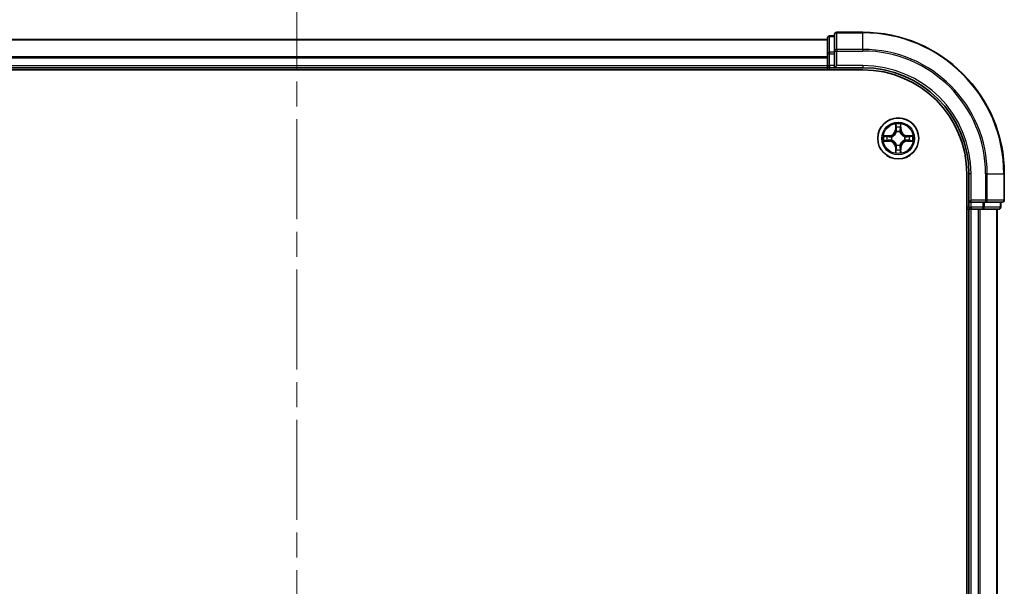
# Model space of a CAD drawing. Units: millimetres. Extents: x 0 to 6707, y 0 to 1124.
# Drawn here: x 1605 to 1744, y 894 to 974 of the extents above; entities that cross this region are included whole.
import ezdxf

# ---------------------------------------------------------------- set-up
doc = ezdxf.new("R2010")
doc.units = ezdxf.units.MM
doc.header["$LTSCALE"] = 2.5
doc.linetypes.add('CHAIN', pattern=[0.3543, 0.2362, -0.0295, 0.0591, -0.0295])
doc.layers.add('Centerline (ISO)', color=7, linetype='Continuous', lineweight=18, true_color=0x80ffff)
doc.layers.add('Visible (ISO)', color=7, linetype='Continuous', lineweight=35)
doc.layers.add('Visible Narrow (ISO)', color=7, linetype='Continuous', lineweight=25)

msp = doc.modelspace()

# ---------------------------------------------------------------- linework, layer by layer
at = {"layer": 'Centerline (ISO)', "linetype": 'CHAIN', "ltscale": 23.990969}
msp.add_line((1644.3182, 981.1364), (1644.3182, 803.1364), dxfattribs=at)
at = {"layer": 'Visible (ISO)'}
for p, q in [((1720.3182, 971.8364), (1720.3182, 969.4959)), ((1724.3182, 972.1364), (1720.6182, 972.1364)), ((1569.3182, 971.1364), (1719.3182, 971.1364)), ((1719.3182, 971.3364), (1719.3182, 969.095)), ((1720.3182, 971.6364), (1719.6182, 971.6364)), ((1719.3182, 969.095), (1719.3182, 967.4364)), ((1720.3182, 969.4959), (1720.3182, 969.095)), ((1720.3182, 967.4364), (1720.3182, 969.095)), ((1564.3182, 966.8364), (1724.3182, 966.8364)), ((1569.3182, 967.1364), (1719.3182, 967.1364)), ((1719.3182, 967.1364), (1719.3182, 967.4364)), ((1719.3182, 967.1364), (1719.3182, 966.8364)), ((1719.6182, 967.1364), (1720.3182, 967.1364)), ((1720.3182, 967.1364), (1720.6182, 967.4364)), ((1720.3182, 967.4364), (1720.3182, 967.1364)), ((1720.3182, 967.1364), (1724.3182, 967.1364)), ((1739.0182, 952.1364), (1739.0182, 832.1364)), ((1739.3182, 952.1364), (1739.3182, 948.1364)), ((1744.3182, 948.4364), (1744.3182, 952.1364)), ((1739.6182, 948.4364), (1739.3182, 948.1364)), ((1739.3182, 948.1364), (1739.3182, 947.4364)), ((1739.3182, 948.1364), (1739.6182, 948.1364)), ((1741.2768, 948.1364), (1739.6182, 948.1364)), ((1741.2768, 948.1364), (1741.6777, 948.1364)), ((1741.6777, 948.1364), (1744.0182, 948.1364)), ((1743.8182, 947.4364), (1743.8182, 948.1364)), ((1739.0182, 947.1364), (1739.3182, 947.1364)), ((1739.6182, 947.1364), (1739.3182, 947.1364)), ((1739.3182, 837.1364), (1739.3182, 947.1364)), ((1739.6182, 947.1364), (1740.6777, 947.1364)), ((1740.9013, 947.1364), (1740.6777, 947.1364)), ((1740.9013, 947.1364), (1741.2768, 947.1364)), ((1741.2768, 947.1364), (1743.5182, 947.1364)), ((1743.3182, 837.1364), (1743.3182, 947.1364))]:
    msp.add_line(p, q, dxfattribs=at)
msp.add_circle((1729.3182, 957.1364), 2.9, dxfattribs=at)
for centre, radius, start, end in [((1720.6182, 971.8364), 0.3, 90, 180), ((1724.3182, 952.1364), 20, 0, 90), ((1719.6182, 971.3364), 0.3, 90, 180), ((1719.6182, 967.4364), 0.3, 180, 270), ((1724.3182, 952.1364), 15, 0, 90), ((1724.3182, 952.1364), 14.7, 0, 90), ((1729.3182, 957.1364), 1.2295, 102.936595, 102.938396), ((1729.3182, 957.1364), 1.2295, 100.812717, 100.813267), ((1729.3182, 957.1364), 1.2295, 79.186733, 79.187283), ((1729.3182, 957.1364), 1.2295, 77.061604, 77.063405), ((1729.3182, 957.1364), 1.2295, 169.186733, 169.187283), ((1729.3182, 957.1364), 1.2295, 190.812717, 190.813267), ((1729.3182, 957.1364), 1.2295, 167.061604, 167.063405), ((1729.3182, 957.1364), 1.2295, 192.936595, 192.938396), ((1729.3182, 957.1364), 1.2295, 12.936595, 12.938396), ((1729.3182, 957.1364), 1.2295, 347.061604, 347.063405), ((1729.3182, 957.1364), 1.2295, 10.812717, 10.813267), ((1729.3182, 957.1364), 1.2295, 349.186733, 349.187283), ((1729.3182, 957.1364), 1.2295, 257.061604, 257.063405), ((1729.3182, 957.1364), 1.2295, 259.186733, 259.187283), ((1729.3182, 957.1364), 1.2295, 280.812717, 280.813267), ((1729.3182, 957.1364), 1.2295, 282.936595, 282.938396), ((1744.0182, 948.4364), 0.3, 270, 0), ((1739.6182, 947.4364), 0.3, 180, 270), ((1743.5182, 947.4364), 0.3, 270, 0)]:
    msp.add_arc(centre, radius, start, end, dxfattribs=at)
for points, knots in [([(1729.0176, 958.8951), (1729.0156, 958.9764), (1728.9696, 959.0676), (1728.9286, 959.1572), (1728.9282, 959.1582), (1728.9277, 959.1591)], [0, 0, 0, 0, 0.0320559737, 0.0320559737, 0.0323943032, 0.0323943032, 0.0323943032, 0.0323943032]), ([(1728.9277, 959.1591), (1728.9279, 959.1581), (1728.9282, 959.157), (1728.9303, 959.1466), (1728.9323, 959.1372), (1728.9343, 959.1278)], [-0.03239430317, -0.03239430317, -0.03239430317, -0.03239430317, -0.03205597372, -0.03205597372, -0.02897275834, -0.02897275834, -0.02897275834, -0.02897275834]), ([(1729.7086, 959.1591), (1729.7082, 959.1582), (1729.7078, 959.1572), (1729.707, 959.1556), (1729.7067, 959.155), (1729.7064, 959.1543)], [-0.000338329447, -0.000338329447, -0.000338329447, -0.000338329447, 0, 0, 0.000241517914, 0.000241517914, 0.000241517914, 0.000241517914]), ([(1729.7075, 959.1539), (1729.7077, 959.1546), (1729.7078, 959.1553), (1729.7082, 959.157), (1729.7084, 959.1581), (1729.7086, 959.1591)], [-0.000230599076, -0.000230599076, -0.000230599076, -0.000230599076, 0, 0, 0.000338329447, 0.000338329447, 0.000338329447, 0.000338329447]), ([(1727.3006, 957.5257), (1727.2999, 957.5259), (1727.2992, 957.526), (1727.2975, 957.5264), (1727.2965, 957.5266), (1727.2955, 957.5268)], [-0.000230599076, -0.000230599076, -0.000230599076, -0.000230599076, 0, 0, 0.000338329447, 0.000338329447, 0.000338329447, 0.000338329447]), ([(1727.2955, 957.5268), (1727.2964, 957.5264), (1727.2973, 957.526), (1727.2989, 957.5252), (1727.2996, 957.5249), (1727.3003, 957.5246)], [-0.000338329447, -0.000338329447, -0.000338329447, -0.000338329447, 0, 0, 0.000241517914, 0.000241517914, 0.000241517914, 0.000241517914]), ([(1727.5595, 956.8358), (1727.4781, 956.8338), (1727.3869, 956.7878), (1727.2973, 956.7468), (1727.2964, 956.7464), (1727.2955, 956.7459)], [0, 0, 0, 0, 0.0320559737, 0.0320559737, 0.0323943032, 0.0323943032, 0.0323943032, 0.0323943032]), ([(1727.2955, 956.7459), (1727.2965, 956.7461), (1727.2975, 956.7464), (1727.3079, 956.7485), (1727.3173, 956.7505), (1727.3268, 956.7525)], [-0.03239430317, -0.03239430317, -0.03239430317, -0.03239430317, -0.03205597372, -0.03205597372, -0.02897275834, -0.02897275834, -0.02897275834, -0.02897275834]), ([(1731.0769, 957.4369), (1731.1582, 957.4389), (1731.2494, 957.4849), (1731.339, 957.526), (1731.34, 957.5264), (1731.3409, 957.5268)], [0, 0, 0, 0, 0.0320559737, 0.0320559737, 0.0323943032, 0.0323943032, 0.0323943032, 0.0323943032]), ([(1731.3409, 957.5268), (1731.3399, 957.5266), (1731.3388, 957.5264), (1731.3284, 957.5242), (1731.319, 957.5222), (1731.3096, 957.5203)], [-0.03239430317, -0.03239430317, -0.03239430317, -0.03239430317, -0.03205597372, -0.03205597372, -0.02897275834, -0.02897275834, -0.02897275834, -0.02897275834]), ([(1731.3357, 956.747), (1731.3364, 956.7469), (1731.3371, 956.7467), (1731.3388, 956.7464), (1731.3399, 956.7461), (1731.3409, 956.7459)], [-0.000230599076, -0.000230599076, -0.000230599076, -0.000230599076, 0, 0, 0.000338329447, 0.000338329447, 0.000338329447, 0.000338329447]), ([(1731.3409, 956.7459), (1731.34, 956.7464), (1731.339, 956.7468), (1731.3374, 956.7475), (1731.3368, 956.7478), (1731.3361, 956.7481)], [-0.000338329447, -0.000338329447, -0.000338329447, -0.000338329447, 0, 0, 0.000241517914, 0.000241517914, 0.000241517914, 0.000241517914]), ([(1728.9288, 955.1188), (1728.9287, 955.1181), (1728.9285, 955.1174), (1728.9282, 955.1157), (1728.9279, 955.1147), (1728.9277, 955.1136)], [-0.000230599076, -0.000230599076, -0.000230599076, -0.000230599076, 0, 0, 0.000338329447, 0.000338329447, 0.000338329447, 0.000338329447]), ([(1728.9277, 955.1136), (1728.9282, 955.1146), (1728.9286, 955.1155), (1728.9293, 955.1171), (1728.9296, 955.1178), (1728.9299, 955.1185)], [-0.000338329447, -0.000338329447, -0.000338329447, -0.000338329447, 0, 0, 0.000241517914, 0.000241517914, 0.000241517914, 0.000241517914]), ([(1729.6187, 955.3777), (1729.6208, 955.2963), (1729.6667, 955.2051), (1729.7078, 955.1155), (1729.7082, 955.1146), (1729.7086, 955.1136)], [0, 0, 0, 0, 0.0320559737, 0.0320559737, 0.0323943032, 0.0323943032, 0.0323943032, 0.0323943032]), ([(1729.7086, 955.1136), (1729.7084, 955.1147), (1729.7082, 955.1157), (1729.706, 955.1261), (1729.704, 955.1355), (1729.7021, 955.145)], [-0.03239430317, -0.03239430317, -0.03239430317, -0.03239430317, -0.03205597372, -0.03205597372, -0.02897275834, -0.02897275834, -0.02897275834, -0.02897275834])]:
    msp.add_open_spline(points, degree=3, knots=knots, dxfattribs=at)
for points in [[(1728.9343, 959.1278), (1728.9529, 959.0392), (1728.9716, 958.9494), (1728.9725, 958.8688)], [(1727.3268, 956.7525), (1727.4153, 956.7711), (1727.5051, 956.7898), (1727.5858, 956.7907)], [(1731.3096, 957.5203), (1731.221, 957.5016), (1731.1312, 957.483), (1731.0506, 957.4821)], [(1729.7021, 955.145), (1729.6834, 955.2335), (1729.6648, 955.3233), (1729.6639, 955.404)]]:
    msp.add_open_spline(points, degree=3, dxfattribs=at)
at = {"layer": 'Visible Narrow (ISO)'}
for p, q in [((1720.6182, 972.1364), (1720.6182, 972.0668)), ((1720.6182, 969.7263), (1720.6182, 972.0668)), ((1720.6182, 972.0668), (1724.3182, 972.0668)), ((1724.3182, 972.0668), (1724.3182, 972.1364)), ((1724.3182, 969.7263), (1724.3182, 972.0668)), ((1569.3182, 971.09), (1719.3182, 971.09)), ((1719.6182, 971.6364), (1719.6182, 971.5668)), ((1719.6182, 969.3255), (1719.6182, 971.5668)), ((1719.6182, 971.5668), (1720.3182, 971.5668)), ((1719.3182, 969.095), (1719.6182, 969.095)), ((1719.6182, 969.3255), (1719.6182, 969.095)), ((1720.3182, 969.3255), (1719.6182, 969.3255)), ((1719.6182, 967.4364), (1719.6182, 969.095)), ((1719.6182, 969.095), (1720.3182, 969.095)), ((1720.3182, 969.4959), (1720.6182, 969.4959)), ((1720.6182, 969.7263), (1720.6182, 969.4959)), ((1724.3182, 969.7263), (1720.6182, 969.7263)), ((1720.6182, 969.4959), (1724.3182, 969.4959)), ((1720.6182, 967.4364), (1720.6182, 969.4959)), ((1724.3182, 969.7263), (1724.3182, 969.4959)), ((1569.3182, 968.6963), (1719.3182, 968.6963)), ((1569.3182, 968.5427), (1719.3182, 968.5427)), ((1569.3182, 967.4364), (1719.3182, 967.4364)), ((1719.3182, 967.4364), (1719.6182, 967.4364)), ((1719.6182, 967.4364), (1719.6182, 967.1364)), ((1720.3182, 967.4364), (1719.6182, 967.4364)), ((1719.6182, 966.8364), (1719.6182, 967.1364)), ((1724.3182, 967.4364), (1720.6182, 967.4364)), ((1724.3182, 967.4364), (1724.3182, 967.1364)), ((1728.9277, 959.1591), (1728.9141, 958.3796)), ((1729.7222, 958.3796), (1729.7086, 959.1591)), ((1728.9639, 958.3787), (1728.9141, 958.3796)), ((1728.9639, 958.3787), (1728.9725, 958.8688)), ((1728.9639, 958.3787), (1729.0366, 958.3774)), ((1728.9879, 958.6793), (1729.0366, 958.3774)), ((1729.0771, 958.0527), (1729.0716, 958.0733)), ((1729.5647, 958.0733), (1729.5593, 958.0527)), ((1729.5998, 958.3774), (1729.6484, 958.6793)), ((1729.6724, 958.3787), (1729.5998, 958.3774)), ((1729.6639, 958.8688), (1729.6724, 958.3787)), ((1729.6724, 958.3787), (1729.7222, 958.3796)), ((1728.075, 957.5404), (1727.2955, 957.5268)), ((1727.2955, 956.7459), (1728.075, 956.7323)), ((1727.5858, 957.4821), (1728.0758, 957.4906)), ((1728.0758, 956.7821), (1727.5858, 956.7907)), ((1728.0771, 957.418), (1727.7752, 957.4666)), ((1727.7752, 956.8061), (1728.0771, 956.8548)), ((1728.0758, 957.4906), (1728.075, 957.5404)), ((1728.0758, 956.7821), (1728.075, 956.7323)), ((1728.0758, 957.4906), (1728.0771, 957.418)), ((1728.0758, 956.7821), (1728.0771, 956.8548)), ((1728.3813, 957.3829), (1728.4019, 957.3775)), ((1728.4019, 956.8953), (1728.3813, 956.8898)), ((1730.2345, 957.3775), (1730.2551, 957.3829)), ((1730.2551, 956.8898), (1730.2345, 956.8953)), ((1730.5605, 957.4906), (1730.5592, 957.418)), ((1730.8611, 957.4666), (1730.5592, 957.418)), ((1730.5592, 956.8548), (1730.8611, 956.8061)), ((1730.5605, 956.7821), (1730.5592, 956.8548)), ((1730.5605, 957.4906), (1730.5614, 957.5404)), ((1730.5605, 957.4906), (1731.0506, 957.4821)), ((1731.0506, 956.7907), (1730.5605, 956.7821)), ((1730.5605, 956.7821), (1730.5614, 956.7323)), ((1731.3409, 957.5268), (1730.5614, 957.5404)), ((1730.5614, 956.7323), (1731.3409, 956.7459)), ((1728.9639, 955.894), (1728.9141, 955.8932)), ((1728.9141, 955.8932), (1728.9277, 955.1136)), ((1728.9639, 955.894), (1729.0366, 955.8953)), ((1728.9725, 955.404), (1728.9639, 955.894)), ((1729.0366, 955.8953), (1728.9879, 955.5934)), ((1729.0716, 956.1995), (1729.0771, 956.2201)), ((1729.5593, 956.2201), (1729.5647, 956.1995)), ((1729.6484, 955.5934), (1729.5998, 955.8953)), ((1729.6724, 955.894), (1729.5998, 955.8953)), ((1729.6724, 955.894), (1729.6639, 955.404)), ((1729.6724, 955.894), (1729.7222, 955.8932)), ((1729.7086, 955.1136), (1729.7222, 955.8932)), ((1739.6182, 952.1364), (1739.3182, 952.1364)), ((1739.6182, 948.4364), (1739.6182, 952.1364)), ((1741.6777, 952.1364), (1741.6777, 948.4364)), ((1741.9081, 952.1364), (1741.6777, 952.1364)), ((1741.9081, 948.4364), (1741.9081, 952.1364)), ((1741.9081, 952.1364), (1744.2486, 952.1364)), ((1744.2486, 952.1364), (1744.2486, 948.4364)), ((1744.2486, 952.1364), (1744.3182, 952.1364)), ((1741.6777, 948.4364), (1739.6182, 948.4364)), ((1739.6182, 947.4364), (1739.6182, 948.1364)), ((1741.2768, 948.1364), (1741.2768, 947.4364)), ((1741.5073, 947.4364), (1741.5073, 948.1364)), ((1741.6777, 948.4364), (1741.6777, 948.1364)), ((1741.6777, 948.4364), (1741.9081, 948.4364)), ((1744.2486, 948.4364), (1741.9081, 948.4364)), ((1743.7486, 948.1364), (1743.7486, 947.4364)), ((1744.2486, 948.4364), (1744.3182, 948.4364)), ((1739.3182, 947.4364), (1739.0182, 947.4364)), ((1739.3182, 947.4364), (1739.6182, 947.4364)), ((1739.6182, 947.4364), (1739.6182, 947.1364)), ((1741.2768, 947.4364), (1739.6182, 947.4364)), ((1739.6182, 837.1364), (1739.6182, 947.1364)), ((1740.6777, 837.1364), (1740.6777, 947.1364)), ((1740.9081, 837.1364), (1740.9081, 947.1364)), ((1741.2768, 947.4364), (1741.2768, 947.1364)), ((1741.2768, 947.4364), (1741.5073, 947.4364)), ((1743.7486, 947.4364), (1741.5073, 947.4364)), ((1743.2486, 837.1364), (1743.2486, 947.1364)), ((1743.7486, 947.4364), (1743.8182, 947.4364))]:
    msp.add_line(p, q, dxfattribs=at)
for radius in [2.8677, 2.3092, 2.1415]:
    msp.add_circle((1729.3182, 957.1364), radius, dxfattribs=at)
for centre, radius, start, end in [((1724.3182, 952.1364), 19.9305, 0, 90), ((1724.3182, 952.1364), 17.59, 0, 90), ((1724.3182, 952.1364), 17.3595, 0, 90), ((1724.3182, 952.1364), 15.3, 0, 90), ((1729.3182, 957.1364), 2.0601, 79.074582, 100.925418), ((1728.0601, 958.3945), 0.8542, 271, 359), ((1728.0601, 958.3945), 0.904, 271, 359), ((1729.3182, 957.1364), 1.6122, 79.692479, 100.307521), ((1729.3182, 957.1364), 0.9688, 75.258044, 104.741956), ((1729.3182, 957.1364), 0.9475, 75.258044, 104.741956), ((1730.5763, 958.3945), 0.904, 181, 269), ((1730.5763, 958.3945), 0.8542, 181, 269), ((1729.3182, 957.1364), 2.0601, 169.074582, 190.925418), ((1729.3182, 957.1364), 1.6122, 169.692479, 190.307521), ((1728.0601, 955.8783), 0.8542, 1, 89), ((1728.0601, 955.8783), 0.904, 1, 89), ((1729.3182, 957.1364), 0.9688, 165.258044, 194.741956), ((1729.3182, 957.1364), 0.9475, 165.258044, 194.741956), ((1730.5763, 955.8783), 0.904, 91, 179), ((1730.5763, 955.8783), 0.8542, 91, 179), ((1729.3182, 957.1364), 0.9475, 345.258044, 14.741956), ((1729.3182, 957.1364), 0.9688, 345.258044, 14.741956), ((1729.3182, 957.1364), 1.6122, 349.692479, 10.307521), ((1729.3182, 957.1364), 2.0601, 349.074582, 10.925418), ((1729.3182, 957.1364), 2.0601, 259.074582, 280.925418), ((1729.3182, 957.1364), 1.6122, 259.692479, 280.307521), ((1729.3182, 957.1364), 0.9688, 255.258044, 284.741956), ((1729.3182, 957.1364), 0.9475, 255.258044, 284.741956)]:
    msp.add_arc(centre, radius, start, end, dxfattribs=at)
for centre, major_axis, ratio, start_param, end_param in [((1720.6182, 971.8364), (-0.3, 0), 0.76822128, 4.71238898, 6.28318531), ((1719.6182, 971.3364), (-0.3, 0), 0.76822128, 4.71238898, 6.28318531), ((1719.6182, 969.095), (-0.3, 0), 0.76822128, 4.71238898, 6.28318531), ((1720.6182, 969.4959), (-0.3, 0), 0.76822128, 4.71238898, 6.28318531), ((1729.0223, 958.8679), (-0.05, -0.002), 0.54850665, 4.7835784, 6.17876057), ((1729.0073, 959.0692), (0.0019, 0.4402), 0.08673359, 2.04405494, 2.65931081), ((1729.0377, 958.6785), (-0.0494, -0.008), 0.89574018, 4.73044269, 6.08586581), ((1729.083, 958.03), (-0.0492, 0.0091), 0.87684642, 5.10328313, 6.10089396), ((1729.083, 958.03), (-0.0477, 0.0149), 0.41070123, 4.96449783, 6.18744952), ((1729.0864, 958.3766), (-0.0494, -0.008), 0.89572054, 4.73483766, 6.08588361), ((1729.55, 958.3766), (0.0494, -0.008), 0.89572054, 0.1973017, 1.54834765), ((1729.5533, 958.03), (0.0477, 0.0149), 0.41070123, 0.09573579, 1.31868747), ((1729.5533, 958.03), (0.0492, 0.0091), 0.87684641, 0.18229136, 1.17990219), ((1729.5986, 958.6785), (0.0494, -0.008), 0.89574018, 0.19731949, 1.55274262), ((1729.6141, 958.8679), (0.05, -0.002), 0.54850665, 0.10442473, 1.4996069), ((1729.629, 959.0692), (0.0019, -0.4402), 0.08673359, 0.48228184, 1.09753772), ((1727.5867, 957.4323), (0.002, 0.05), 0.54850665, 0.10442473, 1.4996069), ((1727.5867, 956.8405), (0.002, -0.05), 0.54850665, 4.7835784, 6.17876057), ((1727.3853, 957.4472), (0.4402, 0.0019), 0.08673359, 0.48228184, 1.09753772), ((1727.3853, 956.8255), (0.4402, -0.0019), 0.08673359, 5.18564759, 5.80090347), ((1727.7761, 957.4168), (0.008, 0.0494), 0.89574018, 0.19731949, 1.55274262), ((1727.7761, 956.8559), (0.008, -0.0494), 0.89574018, 4.73044269, 6.08586581), ((1728.078, 957.3682), (0.008, 0.0494), 0.89572054, 0.1973017, 1.54834765), ((1728.078, 956.9046), (0.008, -0.0494), 0.89572054, 4.73483766, 6.08588361), ((1728.4246, 957.3715), (-0.0091, 0.0492), 0.87684641, 0.18229136, 1.17990219), ((1728.4246, 956.9012), (-0.0091, -0.0492), 0.87684642, 5.10328313, 6.10089396), ((1728.4246, 957.3715), (-0.0149, 0.0477), 0.41070123, 0.09573579, 1.31868747), ((1728.4246, 956.9012), (-0.0149, -0.0477), 0.41070123, 4.96449783, 6.18744952), ((1730.2118, 957.3715), (0.0091, 0.0492), 0.87684642, 5.10328313, 6.10089396), ((1730.2118, 957.3715), (0.0149, 0.0477), 0.41070123, 4.96449783, 6.18744952), ((1730.2118, 956.9012), (0.0149, -0.0477), 0.41070123, 0.09573579, 1.31868747), ((1730.2118, 956.9012), (0.0091, -0.0492), 0.87684641, 0.18229136, 1.17990219), ((1730.5584, 957.3682), (-0.008, 0.0494), 0.89572054, 4.73483766, 6.08588361), ((1730.5584, 956.9046), (-0.008, -0.0494), 0.89572054, 0.1973017, 1.54834765), ((1731.2511, 957.4472), (0.4402, -0.0019), 0.08673359, 2.04405494, 2.65931081), ((1730.8603, 957.4168), (-0.008, 0.0494), 0.89574018, 4.73044269, 6.08586581), ((1730.8603, 956.8559), (-0.008, -0.0494), 0.89574018, 0.19731949, 1.55274262), ((1731.2511, 956.8255), (0.4402, 0.0019), 0.08673359, 3.62387449, 4.23913037), ((1731.0497, 957.4323), (-0.002, 0.05), 0.54850665, 4.7835784, 6.17876057), ((1731.0497, 956.8405), (-0.002, -0.05), 0.54850665, 0.10442473, 1.4996069), ((1729.0073, 955.2035), (0.0019, -0.4402), 0.08673359, 3.62387449, 4.23913037), ((1729.0223, 955.4049), (-0.05, 0.002), 0.54850665, 0.10442473, 1.4996069), ((1729.0377, 955.5943), (-0.0494, 0.008), 0.89574018, 0.19731949, 1.55274262), ((1729.083, 956.2428), (-0.0492, -0.0091), 0.87684641, 0.18229136, 1.17990219), ((1729.083, 956.2428), (-0.0477, -0.0149), 0.41070123, 0.09573579, 1.31868747), ((1729.0864, 955.8962), (-0.0494, 0.008), 0.89572054, 0.1973017, 1.54834765), ((1729.55, 955.8962), (0.0494, 0.008), 0.89572054, 4.73483766, 6.08588361), ((1729.5533, 956.2428), (0.0477, -0.0149), 0.41070123, 4.96449783, 6.18744952), ((1729.5533, 956.2428), (0.0492, -0.0091), 0.87684642, 5.10328313, 6.10089396), ((1729.5986, 955.5943), (0.0494, 0.008), 0.89574018, 4.73044269, 6.08586581), ((1729.6141, 955.4049), (0.05, 0.002), 0.54850665, 4.7835784, 6.17876057), ((1729.629, 955.2035), (0.0019, 0.4402), 0.08673359, 5.18564759, 5.80090347), ((1741.6777, 948.4364), (0, -0.3), 0.76822128, 0, 1.57079633), ((1744.0182, 948.4364), (0, -0.3), 0.76822128, 0, 1.57079633), ((1741.2768, 947.4364), (0, -0.3), 0.76822128, 0, 1.57079633), ((1743.5182, 947.4364), (0, -0.3), 0.76822128, 0, 1.57079633)]:
    msp.add_ellipse(centre, major_axis=major_axis, ratio=ratio, start_param=start_param, end_param=end_param, dxfattribs=at)
for points in [[(1729.7064, 959.1543), (1729.666, 959.0663), (1729.6207, 958.9758), (1729.6187, 958.8951)], [(1729.6639, 958.8688), (1729.6649, 958.9573), (1729.6873, 959.057), (1729.7075, 959.1539)], [(1729.0297, 958.7225), (1729.0236, 958.7611), (1729.0195, 958.8215), (1729.0176, 958.8951)], [(1729.0781, 958.4206), (1729.062, 958.5212), (1729.0459, 958.6219), (1729.0297, 958.7225)], [(1729.0366, 958.3774), (1729.0547, 958.271), (1729.0564, 958.162), (1729.0361, 958.0467)], [(1729.0716, 958.0733), (1729.0963, 958.1944), (1729.0961, 958.3087), (1729.0781, 958.4206)], [(1729.5582, 958.4206), (1729.5403, 958.3087), (1729.5401, 958.1944), (1729.5647, 958.0733)], [(1729.6066, 958.7225), (1729.5905, 958.6219), (1729.5743, 958.5212), (1729.5582, 958.4206)], [(1729.6002, 958.0467), (1729.5799, 958.162), (1729.5817, 958.271), (1729.5998, 958.3774)], [(1729.6187, 958.8951), (1729.6169, 958.8215), (1729.6128, 958.7611), (1729.6066, 958.7225)], [(1727.3003, 957.5246), (1727.3883, 957.4842), (1727.4787, 957.4389), (1727.5595, 957.4369)], [(1727.5858, 957.4821), (1727.4972, 957.4831), (1727.3976, 957.5055), (1727.3006, 957.5257)], [(1727.5595, 957.4369), (1727.633, 957.4351), (1727.6935, 957.431), (1727.732, 957.4248)], [(1727.732, 956.8479), (1727.6935, 956.8418), (1727.633, 956.8377), (1727.5595, 956.8358)], [(1727.732, 957.4248), (1727.8327, 957.4087), (1727.9333, 957.3925), (1728.034, 957.3764)], [(1728.034, 956.8963), (1727.9333, 956.8802), (1727.8327, 956.8641), (1727.732, 956.8479)], [(1728.034, 957.3764), (1728.1459, 957.3585), (1728.2601, 957.3583), (1728.3813, 957.3829)], [(1728.3813, 956.8898), (1728.2601, 956.9145), (1728.1459, 956.9143), (1728.034, 956.8963)], [(1728.4079, 957.4184), (1728.2926, 957.3981), (1728.1836, 957.3999), (1728.0771, 957.418)], [(1728.0771, 956.8548), (1728.1836, 956.8729), (1728.2926, 956.8746), (1728.4079, 956.8543)], [(1730.5592, 957.418), (1730.4528, 957.3999), (1730.3438, 957.3981), (1730.2285, 957.4184)], [(1730.2285, 956.8543), (1730.3438, 956.8746), (1730.4528, 956.8729), (1730.5592, 956.8548)], [(1730.2551, 957.3829), (1730.3762, 957.3583), (1730.4905, 957.3585), (1730.6024, 957.3764)], [(1730.6024, 956.8963), (1730.4905, 956.9143), (1730.3762, 956.9145), (1730.2551, 956.8898)], [(1730.6024, 957.3764), (1730.703, 957.3925), (1730.8037, 957.4087), (1730.9043, 957.4248)], [(1730.9043, 956.8479), (1730.8037, 956.8641), (1730.703, 956.8802), (1730.6024, 956.8963)], [(1730.9043, 957.4248), (1730.9429, 957.431), (1731.0033, 957.4351), (1731.0769, 957.4369)], [(1731.0769, 956.8358), (1731.0033, 956.8377), (1730.9429, 956.8418), (1730.9043, 956.8479)], [(1731.0506, 956.7907), (1731.1391, 956.7897), (1731.2388, 956.7673), (1731.3357, 956.747)], [(1731.3361, 956.7481), (1731.2481, 956.7885), (1731.1576, 956.8338), (1731.0769, 956.8358)], [(1728.9725, 955.404), (1728.9715, 955.3154), (1728.9491, 955.2157), (1728.9288, 955.1188)], [(1728.9299, 955.1185), (1728.9703, 955.2065), (1729.0156, 955.2969), (1729.0176, 955.3777)], [(1729.0176, 955.3777), (1729.0195, 955.4512), (1729.0236, 955.5116), (1729.0297, 955.5502)], [(1729.0297, 955.5502), (1729.0459, 955.6509), (1729.062, 955.7515), (1729.0781, 955.8522)], [(1729.0361, 956.2261), (1729.0564, 956.1108), (1729.0547, 956.0018), (1729.0366, 955.8953)], [(1729.0781, 955.8522), (1729.0961, 955.9641), (1729.0963, 956.0783), (1729.0716, 956.1995)], [(1729.5647, 956.1995), (1729.5401, 956.0783), (1729.5403, 955.9641), (1729.5582, 955.8522)], [(1729.5582, 955.8522), (1729.5743, 955.7515), (1729.5905, 955.6509), (1729.6066, 955.5502)], [(1729.5998, 955.8953), (1729.5817, 956.0018), (1729.5799, 956.1108), (1729.6002, 956.2261)], [(1729.6066, 955.5502), (1729.6128, 955.5116), (1729.6169, 955.4512), (1729.6187, 955.3777)]]:
    msp.add_open_spline(points, degree=3, dxfattribs=at)
for points, knots in [([(1728.4019, 957.3775), (1728.4859, 957.4048), (1728.6517, 957.4818), (1728.863, 957.6653), (1729.0029, 957.8654), (1729.0566, 957.9896), (1729.0771, 958.0527)], [-0.174866013, -0.174866013, -0.174866013, -0.174866013, -0.145995309, -0.117124605, -0.095471577, -0.073818549, -0.073818549, -0.073818549, -0.073818549]), ([(1729.0361, 958.0467), (1729.0175, 957.9867), (1728.9686, 957.8686), (1728.8414, 957.6808), (1728.6454, 957.5132), (1728.4878, 957.4432), (1728.4079, 957.4184)], [0.073818549, 0.073818549, 0.073818549, 0.073818549, 0.095471577, 0.117124605, 0.145995309, 0.174866013, 0.174866013, 0.174866013, 0.174866013]), ([(1729.5593, 958.0527), (1729.5866, 957.9686), (1729.6636, 957.8029), (1729.8471, 957.5916), (1730.0472, 957.4516), (1730.1714, 957.398), (1730.2345, 957.3775)], [-0.174866013, -0.174866013, -0.174866013, -0.174866013, -0.145995309, -0.117124605, -0.095471577, -0.073818549, -0.073818549, -0.073818549, -0.073818549]), ([(1730.2285, 957.4184), (1730.1685, 957.437), (1730.0504, 957.4859), (1729.8626, 957.6131), (1729.695, 957.8091), (1729.625, 957.9667), (1729.6002, 958.0467)], [0.073818549, 0.073818549, 0.073818549, 0.073818549, 0.095471577, 0.117124605, 0.145995309, 0.174866013, 0.174866013, 0.174866013, 0.174866013]), ([(1729.0771, 956.2201), (1729.0498, 956.3041), (1728.9728, 956.4699), (1728.7893, 956.6812), (1728.5892, 956.8211), (1728.4649, 956.8748), (1728.4019, 956.8953)], [-0.174866013, -0.174866013, -0.174866013, -0.174866013, -0.145995309, -0.117124605, -0.095471577, -0.073818549, -0.073818549, -0.073818549, -0.073818549]), ([(1728.4079, 956.8543), (1728.4678, 956.8357), (1728.5859, 956.7868), (1728.7738, 956.6596), (1728.9414, 956.4636), (1729.0113, 956.306), (1729.0361, 956.2261)], [0.073818549, 0.073818549, 0.073818549, 0.073818549, 0.095471577, 0.117124605, 0.145995309, 0.174866013, 0.174866013, 0.174866013, 0.174866013]), ([(1730.2345, 956.8953), (1730.1504, 956.868), (1729.9847, 956.791), (1729.7734, 956.6075), (1729.6334, 956.4074), (1729.5798, 956.2831), (1729.5593, 956.2201)], [-0.174866013, -0.174866013, -0.174866013, -0.174866013, -0.145995309, -0.117124605, -0.095471577, -0.073818549, -0.073818549, -0.073818549, -0.073818549]), ([(1729.6002, 956.2261), (1729.6188, 956.286), (1729.6677, 956.4041), (1729.7949, 956.592), (1729.9909, 956.7596), (1730.1485, 956.8295), (1730.2285, 956.8543)], [0.073818549, 0.073818549, 0.073818549, 0.073818549, 0.095471577, 0.117124605, 0.145995309, 0.174866013, 0.174866013, 0.174866013, 0.174866013])]:
    msp.add_open_spline(points, degree=3, knots=knots, dxfattribs=at)

doc.saveas('drawing.dxf')
